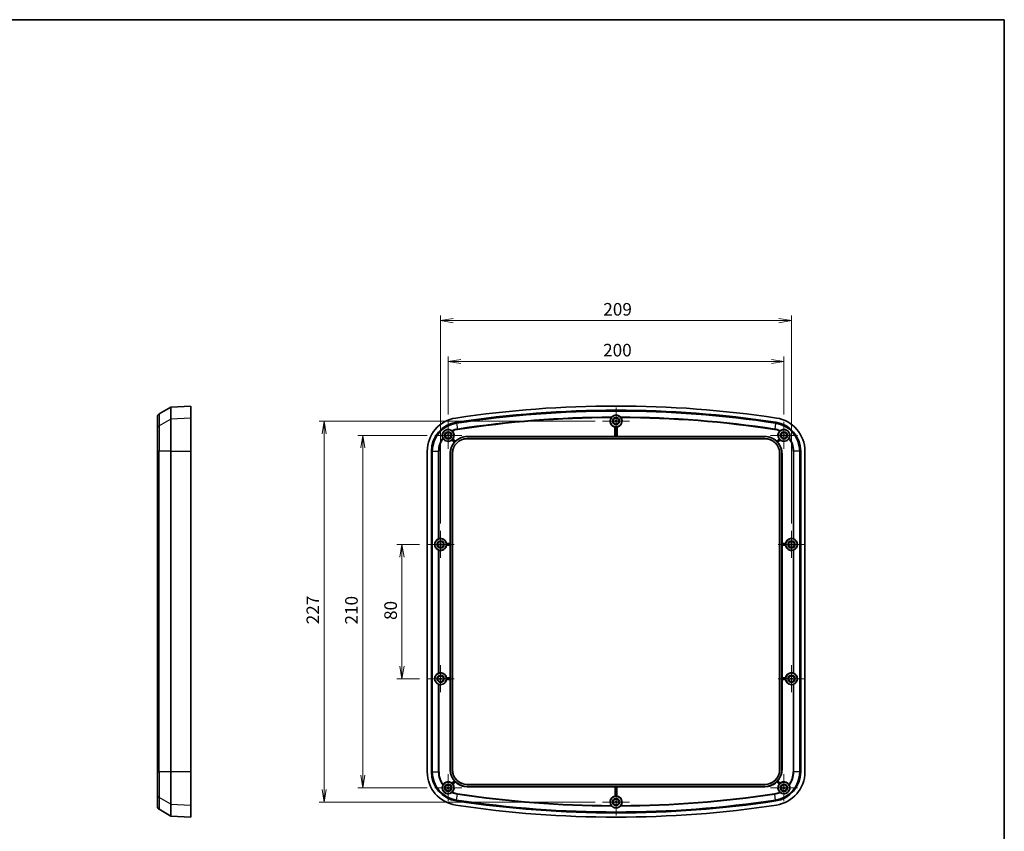
# Model space of a CAD drawing. Units: millimetres. Extents: x 0 to 4940, y 19 to 862.
# Drawn here: x 2757 to 3343, y 378 to 862 of the extents above; entities that cross this region are included whole.
import ezdxf

# ---------------------------------------------------------------- set-up
doc = ezdxf.new("R2010")
doc.units = ezdxf.units.MM
for name, color, linetype, lineweight in [('Border (ISO)', 7, 'Continuous', 35), ('Center Mark (ISO)', 131, 'Continuous', 18), ('Dimension (ISO)', 7, 'Continuous', 18), ('Dimension (ISO) @ 1', 7, 'Continuous', 18), ('Visible (ISO)', 7, 'Continuous', 35), ('Visible Narrow (ISO)', 7, 'Continuous', 25)]:
    doc.layers.add(name, color=color, linetype=linetype, lineweight=lineweight)
doc.styles.add('Note Text (TK)', font='MS PGothic.ttf')
doc.dimstyles.new('Default - Method 1b (TK)', dxfattribs={"dimscale": 2.5, "dimtxt": 2.5, "dimasz": 2.5, "dimexe": 1, "dimexo": 1.5, "dimgap": 1, "dimtad": 1, "dimdsep": 46, "dimtxsty": 'Note Text (TK)', "dimblk": 'OPEN', "dimcen": 0.09, "dimdle": 5, "dimclrd": 100, "dimclre": 100, "dimclrt": 7, "dimadec": 1, "dimazin": 1, "dimtfac": 1, "dimtmove": 0, "dimatfit": 3, "dimldrblk": 'OPEN', "dimfxl": 1, "dimtolj": 1, "dimlwd": -1, "dimlwe": -1, "dimarcsym": 0})

# ---------------------------------------------------------------- blocks, each defined once
blk = doc.blocks.new('図面枠 tk図枠')
at = {"layer": 'Border (ISO)'}
for p, q in [((14.5, 289), (405.5, 289)), ((405.5, 289), (405.5, 8))]:
    blk.add_line(p, q, dxfattribs=at)
blk = doc.blocks.new('_Open')
at = {"color": 0, "linetype": 'ByBlock', "lineweight": -2}
for p, q in [((-1, 0.167), (0, 0)), ((-1, -0.167), (0, 0)), ((0, 0), (-1, 0))]:
    blk.add_line(p, q, dxfattribs=at)
blk = doc.blocks.new('*D51')
at = {"layer": 'Defpoints', "color": 0}
for p in [(3212.23, 658.09), (3012.23, 622.09), (3212.23, 622.09)]:
    blk.add_point(p, dxfattribs=at)
at = {"layer": 'Dimension (ISO)', "color": 100}
for p, q in [((3012.23, 626.59), (3012.23, 661.09)), ((3019.73, 658.09), (3204.73, 658.09)), ((3212.23, 626.59), (3212.23, 661.09))]:
    blk.add_line(p, q, dxfattribs=at)
at = {"layer": 'Dimension (ISO)', "color": 100, "xscale": 7.5, "yscale": 7.5, "zscale": 7.5, "rotation": 180}
blk.add_blockref('_Open', (3012.23, 658.09), dxfattribs=at)
at = {"layer": 'Dimension (ISO)', "color": 100, "xscale": 7.5, "yscale": 7.5, "zscale": 7.5}
blk.add_blockref('_Open', (3212.23, 658.09), dxfattribs=at)
at = {"layer": 'Dimension (ISO)', "color": 7, "insert": (3104.52, 664.84), "char_height": 7.5, "attachment_point": 4, "style": 'Note Text (TK)'}
blk.add_mtext('\\A1;200', dxfattribs=at)
blk = doc.blocks.new('*D52')
at = {"layer": 'Defpoints', "color": 0}
for p in [(3216.73, 682.42), (3007.73, 557.09), (3216.73, 557.09)]:
    blk.add_point(p, dxfattribs=at)
at = {"layer": 'Dimension (ISO)', "color": 100}
for p, q in [((3007.73, 561.59), (3007.73, 685.42)), ((3015.23, 682.42), (3209.23, 682.42)), ((3216.73, 561.59), (3216.73, 685.42))]:
    blk.add_line(p, q, dxfattribs=at)
at = {"layer": 'Dimension (ISO)', "color": 100, "xscale": 7.5, "yscale": 7.5, "zscale": 7.5, "rotation": 180}
blk.add_blockref('_Open', (3007.73, 682.42), dxfattribs=at)
at = {"layer": 'Dimension (ISO)', "color": 100, "xscale": 7.5, "yscale": 7.5, "zscale": 7.5}
blk.add_blockref('_Open', (3216.73, 682.42), dxfattribs=at)
at = {"layer": 'Dimension (ISO)', "color": 7, "insert": (3104.63, 689.17), "char_height": 7.5, "attachment_point": 4, "style": 'Note Text (TK)'}
blk.add_mtext('\\A1;209', dxfattribs=at)
blk = doc.blocks.new('*D53')
at = {"layer": 'Defpoints', "color": 0}
for p in [(2999.7, 549.06), (2984.7, 469.06), (2999.7, 469.06)]:
    blk.add_point(p, dxfattribs=at)
at = {"layer": 'Dimension (ISO)', "color": 100}
for p, q in [((2995.2, 549.06), (2981.7, 549.06)), ((2984.7, 541.56), (2984.7, 476.56)), ((2995.2, 469.06), (2981.7, 469.06))]:
    blk.add_line(p, q, dxfattribs=at)
at = {"layer": 'Dimension (ISO)', "color": 100, "xscale": 7.5, "yscale": 7.5, "zscale": 7.5}
for p, rotation in [((2984.7, 549.06), 90), ((2984.7, 469.06), 270)]:
    blk.add_blockref('_Open', p, dxfattribs=dict(at, rotation=rotation))
at = {"layer": 'Dimension (ISO)', "color": 7, "insert": (2977.95, 504.05), "char_height": 7.5, "attachment_point": 4, "rotation": 90, "style": 'Note Text (TK)'}
blk.add_mtext('\\A1;80', dxfattribs=at)
blk = doc.blocks.new('*D54')
at = {"layer": 'Defpoints', "color": 0}
for p in [(3004.2, 614.06), (2961.36, 404.06), (3004.2, 404.06)]:
    blk.add_point(p, dxfattribs=at)
at = {"layer": 'Dimension (ISO)', "color": 100}
for p, q in [((2999.7, 614.06), (2958.36, 614.06)), ((2961.36, 606.56), (2961.36, 411.56)), ((2999.7, 404.06), (2958.36, 404.06))]:
    blk.add_line(p, q, dxfattribs=at)
at = {"layer": 'Dimension (ISO)', "color": 100, "xscale": 7.5, "yscale": 7.5, "zscale": 7.5}
for p, rotation in [((2961.36, 614.06), 90), ((2961.36, 404.06), 270)]:
    blk.add_blockref('_Open', p, dxfattribs=dict(at, rotation=rotation))
at = {"layer": 'Dimension (ISO)', "color": 7, "insert": (2954.61, 501.34), "char_height": 7.5, "attachment_point": 4, "rotation": 90, "style": 'Note Text (TK)'}
blk.add_mtext('\\A1;210', dxfattribs=at)
blk = doc.blocks.new('*D55')
at = {"layer": 'Defpoints', "color": 0}
for p in [(2938.36, 622.56), (3104.2, 622.56), (3104.2, 395.56)]:
    blk.add_point(p, dxfattribs=at)
at = {"layer": 'Dimension (ISO)', "color": 100}
for p, q in [((3099.7, 622.56), (2935.36, 622.56)), ((2938.36, 403.06), (2938.36, 615.06)), ((3099.7, 395.56), (2935.36, 395.56))]:
    blk.add_line(p, q, dxfattribs=at)
at = {"layer": 'Dimension (ISO)', "color": 100, "xscale": 7.5, "yscale": 7.5, "zscale": 7.5}
for p, rotation in [((2938.36, 622.56), 90), ((2938.36, 395.56), 270)]:
    blk.add_blockref('_Open', p, dxfattribs=dict(at, rotation=rotation))
at = {"layer": 'Dimension (ISO)', "color": 7, "insert": (2931.61, 501.49), "char_height": 7.5, "attachment_point": 4, "rotation": 90, "style": 'Note Text (TK)'}
blk.add_mtext('\\A1;227', dxfattribs=at)

msp = doc.modelspace()

# ---------------------------------------------------------------- linework, layer by layer
at = {"layer": 'Center Mark (ISO)', "linetype": 'Continuous'}
for p, q in [((3112.234, 630.591), (3112.234, 614.521)), ((3012.234, 622.091), (3012.234, 606.021)), ((3120.269, 622.556), (3104.199, 622.556)), ((3212.234, 622.091), (3212.234, 606.021)), ((3020.269, 614.056), (3004.199, 614.056)), ((3220.269, 614.056), (3204.199, 614.056)), ((3007.734, 557.091), (3007.734, 541.021)), ((3216.734, 557.091), (3216.734, 541.021)), ((3015.769, 549.056), (2999.699, 549.056)), ((3224.769, 549.056), (3208.699, 549.056)), ((3007.734, 477.091), (3007.734, 461.021)), ((3216.734, 477.091), (3216.734, 461.021)), ((3015.769, 469.056), (2999.699, 469.056)), ((3224.769, 469.056), (3208.699, 469.056)), ((3012.234, 412.091), (3012.234, 396.021)), ((3212.234, 412.091), (3212.234, 396.021)), ((3020.269, 404.056), (3004.199, 404.056)), ((3112.234, 403.591), (3112.234, 387.521)), ((3220.269, 404.056), (3204.199, 404.056)), ((3120.269, 395.556), (3104.199, 395.556))]:
    msp.add_line(p, q, dxfattribs=at)
at = {"layer": 'Visible (ISO)'}
for p, q in [((2840.029, 626.885), (2847.029, 630.927)), ((2847.029, 630.927), (2859.029, 631.556)), ((2847.029, 630.927), (2847.029, 623.744)), ((2859.029, 624.366), (2859.029, 631.556)), ((2839.029, 618.036), (2839.029, 625.153)), ((2847.029, 604.592), (2847.029, 623.744)), ((2859.029, 624.366), (2859.029, 604.592)), ((2839.029, 604.592), (2839.029, 618.036)), ((3111.589, 613.406), (3111.589, 619.042)), ((3112.879, 619.042), (3112.879, 613.406)), ((3015.883, 609.894), (3014.455, 611.258)), ((3015.129, 611.962), (3016.556, 610.598)), ((3023.584, 613.406), (3111.589, 613.406)), ((3023.584, 613.315), (3200.884, 613.315)), ((3200.884, 612.096), (3023.584, 612.096)), ((3200.884, 612.006), (3023.584, 612.006)), ((3111.674, 613.343), (3111.589, 613.406)), ((3112.644, 613.341), (3111.824, 613.341)), ((3112.879, 613.406), (3112.794, 613.343)), ((3112.879, 613.406), (3200.884, 613.406)), ((3207.912, 610.598), (3209.339, 611.962)), ((3210.013, 611.258), (3208.585, 609.894)), ((2839.029, 604.592), (2839.029, 413.519)), ((2847.029, 413.519), (2847.029, 604.592)), ((2859.029, 413.519), (2859.029, 604.592)), ((2999.734, 413.519), (2999.734, 604.592)), ((3002.238, 413.519), (3002.238, 604.592)), ((3002.794, 413.519), (3002.794, 604.592)), ((3221.675, 604.592), (3221.675, 413.519)), ((3222.231, 604.592), (3222.231, 413.519)), ((3224.734, 604.592), (3224.734, 413.519)), ((3013.384, 549.543), (3013.384, 603.206)), ((3013.475, 414.906), (3013.475, 603.206)), ((3014.693, 603.206), (3014.693, 414.906)), ((3014.784, 603.206), (3014.784, 414.906)), ((3209.684, 414.906), (3209.684, 603.206)), ((3209.775, 414.906), (3209.775, 603.206)), ((3210.993, 603.206), (3210.993, 414.906)), ((3211.084, 603.206), (3211.084, 549.543)), ((3011.273, 549.543), (3013.384, 549.543)), ((3013.384, 548.568), (3011.273, 548.568)), ((3013.384, 549.543), (3013.447, 549.458)), ((3013.447, 548.653), (3013.384, 548.568)), ((3013.384, 469.543), (3013.384, 548.568)), ((3013.449, 549.308), (3013.449, 548.803)), ((3211.019, 548.803), (3211.019, 549.308)), ((3211.021, 549.458), (3211.084, 549.543)), ((3211.084, 548.568), (3211.021, 548.653)), ((3211.084, 549.543), (3213.195, 549.543)), ((3211.084, 548.568), (3211.084, 469.543)), ((3213.195, 548.568), (3211.084, 548.568)), ((3011.273, 469.543), (3013.384, 469.543)), ((3013.384, 469.543), (3013.447, 469.458)), ((3013.449, 469.308), (3013.449, 468.803)), ((3211.019, 468.803), (3211.019, 469.308)), ((3211.021, 469.458), (3211.084, 469.543)), ((3211.084, 469.543), (3213.195, 469.543)), ((3013.384, 468.568), (3011.273, 468.568)), ((3013.447, 468.653), (3013.384, 468.568)), ((3013.384, 414.906), (3013.384, 468.568)), ((3211.084, 468.568), (3211.021, 468.653)), ((3211.084, 468.568), (3211.084, 414.906)), ((3213.195, 468.568), (3211.084, 468.568)), ((2839.029, 400.075), (2839.029, 413.519)), ((2847.029, 394.367), (2847.029, 413.519)), ((2859.029, 413.519), (2859.029, 393.745)), ((3014.455, 406.853), (3015.883, 408.218)), ((3016.556, 407.513), (3015.129, 406.149)), ((3023.584, 406.106), (3200.884, 406.106)), ((3023.584, 406.015), (3200.884, 406.015)), ((3200.884, 404.796), (3023.584, 404.796)), ((3111.747, 404.706), (3023.584, 404.706)), ((3111.747, 404.706), (3111.832, 404.769)), ((3111.747, 399.094), (3111.747, 404.706)), ((3111.981, 404.77), (3112.487, 404.77)), ((3112.637, 404.769), (3112.721, 404.706)), ((3200.884, 404.706), (3112.721, 404.706)), ((3112.721, 404.706), (3112.721, 399.094)), ((3209.339, 406.149), (3207.912, 407.513)), ((3208.585, 408.218), (3210.013, 406.853)), ((2839.029, 392.958), (2839.029, 400.075)), ((2847.029, 394.367), (2847.029, 387.184)), ((2859.029, 386.556), (2859.029, 393.745)), ((2840.029, 391.226), (2847.029, 387.184)), ((2847.029, 387.184), (2859.029, 386.556))]:
    msp.add_line(p, q, dxfattribs=at)
for centre, radius in [((3112.234, 622.556), 3.45), ((3112.234, 622.556), 2.15), ((3112.234, 622.556), 1.735), ((3012.234, 614.056), 3.45), ((3012.234, 614.056), 2.15), ((3212.234, 614.056), 3.45), ((3212.234, 614.056), 2.15), ((3012.234, 614.056), 1.735), ((3212.234, 614.056), 1.735), ((3007.734, 549.056), 3.45), ((3216.734, 549.056), 3.45), ((3007.734, 549.056), 2.15), ((3007.734, 549.056), 1.735), ((3216.734, 549.056), 2.15), ((3216.734, 549.056), 1.735), ((3007.734, 469.056), 3.45), ((3007.734, 469.056), 2.15), ((3007.734, 469.056), 1.735), ((3216.734, 469.056), 3.45), ((3216.734, 469.056), 2.15), ((3216.734, 469.056), 1.735), ((3012.234, 404.056), 3.45), ((3012.234, 404.056), 2.15), ((3012.234, 404.056), 1.735), ((3212.234, 404.056), 3.45), ((3212.234, 404.056), 2.15), ((3212.234, 404.056), 1.735), ((3112.234, 395.556), 3.45), ((3112.234, 395.556), 2.15), ((3112.234, 395.556), 1.735)]:
    msp.add_circle(centre, radius, dxfattribs=at)
for centre, radius, start, end in [((3112.234, -6.257), 637.812, 81.389195, 98.610805), ((3112.234, -6.257), 635.309, 81.389195, 98.610805), ((3112.234, -6.257), 634.753, 81.389195, 98.610805), ((2841.029, 625.153), 2, 120, 180), ((3019.734, 604.592), 20, 98.610805, 180), ((3019.734, 604.592), 17.497, 98.610805, 180), ((3112.234, 622.556), 3.572, 146.810786, 259.599057), ((3112.234, 622.556), 3.572, 280.400943, 33.189214), ((3204.734, 604.592), 17.497, 0, 81.389195), ((3204.734, 604.592), 20, 0, 81.389195), ((3019.734, 604.592), 16.941, 98.610805, 180), ((3012.234, 614.056), 3.572, 324.130283, 44.685959), ((3112.234, 622.556), 3.485, 263.23976, 276.76024), ((3204.734, 604.592), 16.941, 0, 81.389195), ((3212.234, 614.056), 3.572, 135.314041, 215.869717), ((3012.234, 614.056), 3.572, 212.106754, 308.450171), ((3023.584, 603.206), 10.109, 90, 180), ((3012.234, 614.056), 3.485, 312.133634, 320.446821), ((3023.584, 603.206), 8.891, 90, 180), ((3023.584, 603.206), 8.8, 90, 180), ((3023.584, 603.206), 10.135, 134.862101, 137.718353), ((3023.584, 603.206), 10.2, 90, 133.552046), ((3200.884, 603.206), 10.2, 46.447954, 90), ((3200.884, 603.206), 10.109, 0, 90), ((3200.884, 603.206), 8.891, 0, 90), ((3200.884, 603.206), 8.8, 0, 90), ((3200.884, 603.206), 10.135, 42.281647, 45.137899), ((3212.234, 614.056), 3.485, 219.553179, 227.866366), ((3212.234, 614.056), 3.572, 231.549829, 327.893246), ((3023.584, 603.206), 10.2, 139.028409, 180), ((3200.884, 603.206), 10.2, 0, 40.971591), ((3007.734, 549.056), 3.572, 7.840056, 105.63143), ((3216.734, 549.056), 3.572, 74.36857, 172.159944), ((3007.734, 549.056), 3.572, 254.36857, 352.159944), ((3007.734, 549.056), 3.485, 355.843407, 4.156593), ((3216.734, 549.056), 3.572, 187.840056, 285.63143), ((3216.734, 549.056), 3.485, 175.843407, 184.156593), ((3007.734, 469.056), 3.572, 7.840056, 105.63143), ((3007.734, 469.056), 3.485, 355.843407, 4.156593), ((3216.734, 469.056), 3.572, 74.36857, 172.159944), ((3216.734, 469.056), 3.485, 175.843407, 184.156593), ((3007.734, 469.056), 3.572, 254.36857, 352.159944), ((3216.734, 469.056), 3.572, 187.840056, 285.63143), ((3019.734, 413.519), 20, 180, 261.389195), ((3019.734, 413.519), 17.497, 180, 261.389195), ((3019.734, 413.519), 16.941, 180, 261.389195), ((3023.584, 414.906), 10.2, 180, 220.971591), ((3023.584, 414.906), 10.109, 180, 270), ((3023.584, 414.906), 8.891, 180, 270), ((3023.584, 414.906), 8.8, 180, 270), ((3200.884, 414.906), 10.109, 270, 0), ((3200.884, 414.906), 8.891, 270, 0), ((3200.884, 414.906), 8.8, 270, 0), ((3204.734, 413.519), 16.941, 278.610805, 0), ((3204.734, 413.519), 17.497, 278.610805, 0), ((3204.734, 413.519), 20, 278.610805, 0), ((3200.884, 414.906), 10.2, 319.028409, 0), ((3012.234, 404.056), 3.572, 51.549829, 147.893246), ((3012.234, 404.056), 3.485, 39.553179, 47.866366), ((3012.234, 404.056), 3.572, 315.314041, 35.869717), ((3023.584, 414.906), 10.135, 222.281647, 225.137899), ((3023.584, 414.906), 10.2, 226.447954, 270), ((3200.884, 414.906), 10.2, 270, 313.552046), ((3200.884, 414.906), 10.135, 314.862101, 317.718353), ((3212.234, 404.056), 3.572, 144.130283, 224.685959), ((3212.234, 404.056), 3.485, 132.133634, 140.446821), ((3212.234, 404.056), 3.572, 32.106754, 128.450171), ((3112.234, 395.556), 3.572, 97.840056, 213.189214), ((3112.234, 395.556), 3.485, 85.843407, 94.156593), ((3112.234, 395.556), 3.572, 326.810786, 82.159944), ((2841.029, 392.958), 2, 180, 240), ((3112.234, 1024.368), 637.813, 261.389195, 278.610805), ((3112.234, 1024.368), 635.309, 261.389195, 278.610805), ((3112.234, 1024.368), 634.753, 261.389195, 278.610805)]:
    msp.add_arc(centre, radius, start, end, dxfattribs=at)
for centre, major_axis, ratio, start_param, end_param in [((3034.913, 615.057), (15.227, 15.929), 0.6681512, 2.3773589, 2.3829299), ((3111.824, 613.343), (-0.15, 0), 0.012987, 0.0174533, 1.5707963), ((3112.644, 613.343), (-0.15, 0), 0.012987, 1.5707963, 3.1241394), ((3189.555, 615.057), (-15.227, 15.929), 0.6681512, 3.9002554, 3.9058264), ((3012.255, 591.354), (-15.227, -15.929), 0.6681512, 3.9002554, 3.9058264), ((3212.213, 591.354), (15.227, -15.929), 0.6681512, 2.3773589, 2.3829299), ((3007.843, 549.056), (-3.613, 0), 0.9995429, 5.1419284, 7.4244422), ((3216.625, 549.056), (3.613, 0), 0.9995429, 5.1419284, 7.4244422), ((3013.447, 549.308), (0, -0.15), 0.012987, 1.5707963, 3.1241394), ((3013.447, 548.803), (0, -0.15), 0.012987, 0.0174533, 1.5707963), ((3211.021, 549.308), (0, 0.15), 0.012987, 0.0174533, 1.5707963), ((3211.021, 548.803), (0, 0.15), 0.012987, 1.5707963, 3.1241394), ((3007.843, 469.056), (-3.613, 0), 0.9995429, 5.1419284, 7.4244422), ((3013.447, 469.308), (0, -0.15), 0.012987, 1.5707963, 3.1241394), ((3211.021, 469.308), (0, 0.15), 0.012987, 0.0174533, 1.5707963), ((3216.625, 469.056), (-3.613, 0), 0.9995429, 2.0003358, 4.2828495), ((3013.447, 468.803), (0, -0.15), 0.012987, 0.0174533, 1.5707963), ((3211.021, 468.803), (0, 0.15), 0.012987, 1.5707963, 3.1241394), ((3012.255, 426.757), (-15.227, 15.929), 0.6681512, 2.3773589, 2.3829299), ((3034.913, 403.054), (15.227, -15.929), 0.6681512, 3.9002554, 3.9058264), ((3111.981, 404.769), (0.15, 0), 0.012987, 1.5707963, 3.1241394), ((3112.487, 404.769), (0.15, 0), 0.012987, 0.0174533, 1.5707963), ((3189.555, 403.054), (-15.227, -15.929), 0.6681512, 2.3773589, 2.3829299), ((3212.213, 426.757), (15.227, 15.929), 0.6681512, 3.9002554, 3.9058264)]:
    msp.add_ellipse(centre, major_axis=major_axis, ratio=ratio, start_param=start_param, end_param=end_param, dxfattribs=at)
for points, knots in [([(3109.245, 624.511), (3109.27, 624.55), (3109.296, 624.588), (3109.375, 624.699), (3109.43, 624.768), (3109.518, 624.873), (3109.555, 624.914), (3109.585, 624.946)], [-0.062208457, -0.062208457, -0.062208457, -0.062208457, -0.048349164, -0.048349164, -0.021083019, -0.021083019, 0, 0, 0, 0]), ([(3109.585, 624.946), (3109.612, 624.974), (3109.64, 625.003), (3109.975, 625.336), (3110.444, 625.672), (3111.168, 625.934), (3111.37, 625.992), (3111.797, 626.069), (3112.023, 626.089), (3112.445, 626.089), (3112.671, 626.069), (3113.098, 625.992), (3113.3, 625.934), (3114.024, 625.672), (3114.493, 625.336), (3114.828, 625.003), (3114.856, 624.974), (3114.883, 624.946)], [1.16483962, 1.16483962, 1.16483962, 1.16483962, 1.18365197, 1.18365197, 1.38814354, 1.38814354, 1.45149313, 1.45149313, 1.51484272, 1.51484272, 1.57819231, 1.57819231, 1.6415419, 1.6415419, 1.84603347, 1.84603347, 1.86484582, 1.86484582, 1.86484582, 1.86484582]), ([(3114.883, 624.946), (3114.902, 624.926), (3114.923, 624.903), (3114.969, 624.85), (3114.994, 624.821), (3115.073, 624.724), (3115.13, 624.649), (3115.197, 624.551), (3115.21, 624.531), (3115.224, 624.511)], [-0.120237384, -0.120237384, -0.120237384, -0.120237384, -0.107168836, -0.107168836, -0.0935194, -0.0935194, -0.065175304, -0.065175304, -0.057939814, -0.057939814, -0.057939814, -0.057939814]), ([(3008.984, 612.584), (3008.82, 612.973), (3008.717, 613.407), (3008.694, 614.123), (3008.712, 614.414), (3008.839, 615.024), (3008.949, 615.343), (3009.206, 615.838), (3009.341, 616.051), (3009.669, 616.454), (3009.862, 616.644), (3010.256, 616.956), (3010.485, 617.101), (3010.952, 617.328), (3011.19, 617.411), (3011.731, 617.548), (3012.066, 617.582), (3012.69, 617.566), (3012.978, 617.518), (3013.669, 617.332), (3014.068, 617.132), (3014.409, 616.883)], [0.3797296, 0.3797296, 0.3797296, 0.3797296, 0.592454, 0.592454, 0.7082644, 0.7082644, 0.8240747, 0.8240747, 0.8995875, 0.8995875, 0.9751003, 0.9751003, 1.0506131, 1.0506131, 1.1261259, 1.1261259, 1.2419363, 1.2419363, 1.3577466, 1.3577466, 1.570471, 1.570471, 1.570471, 1.570471]), ([(3014.409, 616.883), (3014.43, 616.869), (3014.454, 616.85), (3014.508, 616.808), (3014.538, 616.783), (3014.621, 616.713), (3014.676, 616.663), (3014.745, 616.596), (3014.76, 616.582), (3014.774, 616.568)], [-0.111052536, -0.111052536, -0.111052536, -0.111052536, -0.097429969, -0.097429969, -0.083511898, -0.083511898, -0.060688828, -0.060688828, -0.054582694, -0.054582694, -0.054582694, -0.054582694]), ([(3111.674, 619.113), (3111.674, 619.114), (3111.678, 619.113), (3111.693, 619.112), (3111.705, 619.11), (3111.731, 619.107), (3111.748, 619.104), (3111.785, 619.1), (3111.805, 619.097), (3111.824, 619.095)], [0.045619567, 0.045619567, 0.045619567, 0.045619567, 0.051043591, 0.051043591, 0.056686831, 0.056686831, 0.0623845, 0.0623845, 0.068051168, 0.068051168, 0.068051168, 0.068051168]), ([(3112.644, 619.095), (3112.663, 619.097), (3112.683, 619.1), (3112.72, 619.104), (3112.737, 619.107), (3112.764, 619.11), (3112.775, 619.112), (3112.79, 619.113), (3112.794, 619.114), (3112.794, 619.113)], [0.022689691, 0.022689691, 0.022689691, 0.022689691, 0.028356358, 0.028356358, 0.034054028, 0.034054028, 0.039697268, 0.039697268, 0.045121292, 0.045121292, 0.045121292, 0.045121292]), ([(3209.694, 616.568), (3209.727, 616.601), (3209.761, 616.633), (3209.848, 616.714), (3209.901, 616.759), (3209.991, 616.833), (3210.029, 616.862), (3210.059, 616.883)], [-0.056508021, -0.056508021, -0.056508021, -0.056508021, -0.042520688, -0.042520688, -0.019998108, -0.019998108, 0, 0, 0, 0]), ([(3210.059, 616.883), (3210.4, 617.132), (3210.799, 617.332), (3211.491, 617.518), (3211.779, 617.566), (3212.402, 617.582), (3212.737, 617.548), (3213.278, 617.411), (3213.516, 617.328), (3213.983, 617.101), (3214.212, 616.956), (3214.606, 616.644), (3214.8, 616.454), (3215.127, 616.051), (3215.262, 615.838), (3215.519, 615.343), (3215.629, 615.024), (3215.756, 614.414), (3215.774, 614.123), (3215.751, 613.407), (3215.648, 612.973), (3215.484, 612.584)], [0.3797296, 0.3797296, 0.3797296, 0.3797296, 0.592454, 0.592454, 0.7082644, 0.7082644, 0.8240747, 0.8240747, 0.8995875, 0.8995875, 0.9751003, 0.9751003, 1.0506131, 1.0506131, 1.1261259, 1.1261259, 1.2419363, 1.2419363, 1.3577466, 1.3577466, 1.570471, 1.570471, 1.570471, 1.570471]), ([(3009.208, 612.157), (3009.183, 612.196), (3009.16, 612.236), (3009.101, 612.34), (3009.069, 612.401), (3009.018, 612.506), (3008.998, 612.55), (3008.984, 612.584)], [-0.056508021, -0.056508021, -0.056508021, -0.056508021, -0.042520688, -0.042520688, -0.019998108, -0.019998108, 0, 0, 0, 0]), ([(3014.46, 611.371), (3014.46, 611.371), (3014.463, 611.374), (3014.474, 611.384), (3014.483, 611.392), (3014.503, 611.409), (3014.515, 611.421), (3014.543, 611.445), (3014.558, 611.459), (3014.572, 611.471)], [0.045532404, 0.045532404, 0.045532404, 0.045532404, 0.050946742, 0.050946742, 0.056592069, 0.056592069, 0.062260594, 0.062260594, 0.06791011, 0.06791011, 0.06791011, 0.06791011]), ([(3014.921, 611.836), (3014.933, 611.851), (3014.946, 611.866), (3014.969, 611.895), (3014.98, 611.908), (3014.996, 611.929), (3015.004, 611.938), (3015.013, 611.95), (3015.016, 611.953), (3015.016, 611.953)], [0.022632958, 0.022632958, 0.022632958, 0.022632958, 0.028282474, 0.028282474, 0.033950999, 0.033950999, 0.039596326, 0.039596326, 0.045010664, 0.045010664, 0.045010664, 0.045010664]), ([(3016.086, 610.024), (3016.073, 610.01), (3016.06, 609.995), (3016.035, 609.968), (3016.023, 609.956), (3016.005, 609.936), (3015.998, 609.927), (3015.987, 609.916), (3015.985, 609.914), (3015.984, 609.914)], [0.0226074, 0.0226074, 0.0226074, 0.0226074, 0.028254269, 0.028254269, 0.033905994, 0.033905994, 0.039555196, 0.039555196, 0.04495106, 0.04495106, 0.04495106, 0.04495106]), ([(3016.541, 610.496), (3016.54, 610.495), (3016.538, 610.493), (3016.528, 610.482), (3016.519, 610.474), (3016.501, 610.455), (3016.489, 610.443), (3016.462, 610.417), (3016.448, 610.403), (3016.435, 610.389)], [0.045473021, 0.045473021, 0.045473021, 0.045473021, 0.050868885, 0.050868885, 0.056518087, 0.056518087, 0.062169811, 0.062169811, 0.06781668, 0.06781668, 0.06781668, 0.06781668]), ([(3208.033, 610.389), (3208.02, 610.403), (3208.006, 610.417), (3207.98, 610.443), (3207.968, 610.455), (3207.949, 610.474), (3207.941, 610.482), (3207.93, 610.493), (3207.928, 610.495), (3207.928, 610.496)], [0.0226074, 0.0226074, 0.0226074, 0.0226074, 0.028254269, 0.028254269, 0.033905994, 0.033905994, 0.039555196, 0.039555196, 0.04495106, 0.04495106, 0.04495106, 0.04495106]), ([(3208.484, 609.914), (3208.484, 609.914), (3208.481, 609.916), (3208.471, 609.927), (3208.463, 609.936), (3208.445, 609.956), (3208.434, 609.968), (3208.409, 609.995), (3208.395, 610.01), (3208.382, 610.024)], [0.045473021, 0.045473021, 0.045473021, 0.045473021, 0.050868885, 0.050868885, 0.056518087, 0.056518087, 0.062169811, 0.062169811, 0.06781668, 0.06781668, 0.06781668, 0.06781668]), ([(3209.452, 611.953), (3209.452, 611.953), (3209.455, 611.95), (3209.464, 611.938), (3209.472, 611.929), (3209.488, 611.908), (3209.499, 611.895), (3209.522, 611.866), (3209.535, 611.851), (3209.547, 611.836)], [0.045532404, 0.045532404, 0.045532404, 0.045532404, 0.050946742, 0.050946742, 0.056592069, 0.056592069, 0.062260594, 0.062260594, 0.06791011, 0.06791011, 0.06791011, 0.06791011]), ([(3209.896, 611.471), (3209.91, 611.459), (3209.925, 611.445), (3209.953, 611.421), (3209.966, 611.409), (3209.986, 611.392), (3209.994, 611.384), (3210.005, 611.374), (3210.008, 611.371), (3210.008, 611.371)], [0.022632958, 0.022632958, 0.022632958, 0.022632958, 0.028282474, 0.028282474, 0.033950999, 0.033950999, 0.039596326, 0.039596326, 0.045010664, 0.045010664, 0.045010664, 0.045010664]), ([(3215.484, 612.584), (3215.474, 612.561), (3215.462, 612.533), (3215.433, 612.47), (3215.416, 612.436), (3215.367, 612.339), (3215.331, 612.274), (3215.281, 612.192), (3215.271, 612.174), (3215.26, 612.157)], [-0.111052536, -0.111052536, -0.111052536, -0.111052536, -0.097429969, -0.097429969, -0.083511898, -0.083511898, -0.060688828, -0.060688828, -0.054582694, -0.054582694, -0.054582694, -0.054582694]), ([(3006.339, 552.339), (3006.36, 552.349), (3006.387, 552.361), (3006.46, 552.391), (3006.516, 552.413), (3006.639, 552.456), (3006.706, 552.477), (3006.77, 552.495), (3006.771, 552.495), (3006.772, 552.496)], [0.0256909, 0.0256909, 0.0256909, 0.0256909, 0.03848869, 0.03848869, 0.058211442, 0.058211442, 0.077934193, 0.077934193, 0.078178794, 0.078178794, 0.078178794, 0.078178794]), ([(3217.697, 552.496), (3217.697, 552.495), (3217.698, 552.495), (3217.762, 552.477), (3217.829, 552.456), (3217.952, 552.413), (3218.008, 552.391), (3218.081, 552.361), (3218.108, 552.349), (3218.13, 552.339)], [0.229657256, 0.229657256, 0.229657256, 0.229657256, 0.229901857, 0.229901857, 0.249624609, 0.249624609, 0.269347361, 0.269347361, 0.28214515, 0.28214515, 0.28214515, 0.28214515]), ([(3006.772, 545.615), (3006.771, 545.616), (3006.77, 545.616), (3006.706, 545.634), (3006.639, 545.655), (3006.516, 545.698), (3006.46, 545.72), (3006.387, 545.75), (3006.36, 545.762), (3006.339, 545.772)], [0.229657256, 0.229657256, 0.229657256, 0.229657256, 0.229901857, 0.229901857, 0.249624609, 0.249624609, 0.269347361, 0.269347361, 0.28214515, 0.28214515, 0.28214515, 0.28214515]), ([(3011.21, 549.308), (3011.208, 549.327), (3011.207, 549.347), (3011.204, 549.384), (3011.202, 549.401), (3011.2, 549.427), (3011.199, 549.439), (3011.198, 549.454), (3011.198, 549.458), (3011.198, 549.458)], [0.022632958, 0.022632958, 0.022632958, 0.022632958, 0.028282474, 0.028282474, 0.033950999, 0.033950999, 0.039596326, 0.039596326, 0.045010664, 0.045010664, 0.045010664, 0.045010664]), ([(3011.198, 548.653), (3011.198, 548.653), (3011.198, 548.657), (3011.199, 548.672), (3011.2, 548.684), (3011.202, 548.71), (3011.204, 548.727), (3011.207, 548.764), (3011.208, 548.784), (3011.21, 548.803)], [0.045532404, 0.045532404, 0.045532404, 0.045532404, 0.050946742, 0.050946742, 0.056592069, 0.056592069, 0.062260594, 0.062260594, 0.06791011, 0.06791011, 0.06791011, 0.06791011]), ([(3213.27, 549.458), (3213.27, 549.458), (3213.27, 549.454), (3213.269, 549.439), (3213.268, 549.427), (3213.266, 549.401), (3213.264, 549.384), (3213.261, 549.347), (3213.26, 549.327), (3213.258, 549.308)], [0.045532404, 0.045532404, 0.045532404, 0.045532404, 0.050946742, 0.050946742, 0.056592069, 0.056592069, 0.062260594, 0.062260594, 0.06791011, 0.06791011, 0.06791011, 0.06791011]), ([(3213.258, 548.803), (3213.26, 548.784), (3213.261, 548.764), (3213.264, 548.727), (3213.266, 548.71), (3213.268, 548.684), (3213.269, 548.672), (3213.27, 548.657), (3213.27, 548.653), (3213.27, 548.653)], [0.022632958, 0.022632958, 0.022632958, 0.022632958, 0.028282474, 0.028282474, 0.033950999, 0.033950999, 0.039596326, 0.039596326, 0.045010664, 0.045010664, 0.045010664, 0.045010664]), ([(3218.13, 545.772), (3218.108, 545.762), (3218.081, 545.75), (3218.008, 545.72), (3217.952, 545.698), (3217.829, 545.655), (3217.762, 545.634), (3217.698, 545.616), (3217.697, 545.616), (3217.697, 545.615)], [0.0256909, 0.0256909, 0.0256909, 0.0256909, 0.03848869, 0.03848869, 0.058211442, 0.058211442, 0.077934193, 0.077934193, 0.078178794, 0.078178794, 0.078178794, 0.078178794]), ([(3006.339, 472.339), (3006.36, 472.349), (3006.387, 472.361), (3006.46, 472.391), (3006.516, 472.413), (3006.639, 472.456), (3006.706, 472.477), (3006.77, 472.495), (3006.771, 472.495), (3006.772, 472.496)], [0.0256909, 0.0256909, 0.0256909, 0.0256909, 0.03848869, 0.03848869, 0.058211442, 0.058211442, 0.077934193, 0.077934193, 0.078178794, 0.078178794, 0.078178794, 0.078178794]), ([(3011.21, 469.308), (3011.208, 469.327), (3011.207, 469.347), (3011.204, 469.384), (3011.202, 469.401), (3011.2, 469.427), (3011.199, 469.439), (3011.198, 469.454), (3011.198, 469.458), (3011.198, 469.458)], [0.022632958, 0.022632958, 0.022632958, 0.022632958, 0.028282474, 0.028282474, 0.033950999, 0.033950999, 0.039596326, 0.039596326, 0.045010664, 0.045010664, 0.045010664, 0.045010664]), ([(3213.27, 469.458), (3213.27, 469.458), (3213.27, 469.454), (3213.269, 469.439), (3213.268, 469.427), (3213.266, 469.401), (3213.264, 469.384), (3213.261, 469.347), (3213.26, 469.327), (3213.258, 469.308)], [0.045532404, 0.045532404, 0.045532404, 0.045532404, 0.050946742, 0.050946742, 0.056592069, 0.056592069, 0.062260594, 0.062260594, 0.06791011, 0.06791011, 0.06791011, 0.06791011]), ([(3217.697, 472.496), (3217.697, 472.495), (3217.698, 472.495), (3217.762, 472.477), (3217.829, 472.456), (3217.952, 472.413), (3218.008, 472.391), (3218.081, 472.361), (3218.108, 472.349), (3218.13, 472.339)], [0.229657256, 0.229657256, 0.229657256, 0.229657256, 0.229901857, 0.229901857, 0.249624609, 0.249624609, 0.269347361, 0.269347361, 0.28214515, 0.28214515, 0.28214515, 0.28214515]), ([(3006.772, 465.615), (3006.771, 465.616), (3006.77, 465.616), (3006.706, 465.634), (3006.639, 465.655), (3006.516, 465.698), (3006.46, 465.72), (3006.387, 465.75), (3006.36, 465.762), (3006.339, 465.772)], [0.229657256, 0.229657256, 0.229657256, 0.229657256, 0.229901857, 0.229901857, 0.249624609, 0.249624609, 0.269347361, 0.269347361, 0.28214515, 0.28214515, 0.28214515, 0.28214515]), ([(3011.198, 468.653), (3011.198, 468.653), (3011.198, 468.657), (3011.199, 468.672), (3011.2, 468.684), (3011.202, 468.71), (3011.204, 468.727), (3011.207, 468.764), (3011.208, 468.784), (3011.21, 468.803)], [0.045532404, 0.045532404, 0.045532404, 0.045532404, 0.050946742, 0.050946742, 0.056592069, 0.056592069, 0.062260594, 0.062260594, 0.06791011, 0.06791011, 0.06791011, 0.06791011]), ([(3213.258, 468.803), (3213.26, 468.784), (3213.261, 468.764), (3213.264, 468.727), (3213.266, 468.71), (3213.268, 468.684), (3213.269, 468.672), (3213.27, 468.657), (3213.27, 468.653), (3213.27, 468.653)], [0.022632958, 0.022632958, 0.022632958, 0.022632958, 0.028282474, 0.028282474, 0.033950999, 0.033950999, 0.039596326, 0.039596326, 0.045010664, 0.045010664, 0.045010664, 0.045010664]), ([(3218.13, 465.772), (3218.108, 465.762), (3218.081, 465.75), (3218.008, 465.72), (3217.952, 465.698), (3217.829, 465.655), (3217.762, 465.634), (3217.698, 465.616), (3217.697, 465.616), (3217.697, 465.615)], [0.0256909, 0.0256909, 0.0256909, 0.0256909, 0.03848869, 0.03848869, 0.058211442, 0.058211442, 0.077934193, 0.077934193, 0.078178794, 0.078178794, 0.078178794, 0.078178794]), ([(3014.409, 401.228), (3014.068, 400.979), (3013.669, 400.78), (3012.978, 400.594), (3012.69, 400.545), (3012.066, 400.529), (3011.731, 400.563), (3011.19, 400.7), (3010.952, 400.783), (3010.485, 401.01), (3010.256, 401.155), (3009.862, 401.467), (3009.669, 401.657), (3009.341, 402.06), (3009.206, 402.273), (3008.949, 402.768), (3008.839, 403.087), (3008.712, 403.697), (3008.694, 403.988), (3008.717, 404.704), (3008.82, 405.138), (3008.984, 405.527)], [0.3797296, 0.3797296, 0.3797296, 0.3797296, 0.592454, 0.592454, 0.7082644, 0.7082644, 0.8240747, 0.8240747, 0.8995875, 0.8995875, 0.9751003, 0.9751003, 1.0506131, 1.0506131, 1.1261259, 1.1261259, 1.2419363, 1.2419363, 1.3577466, 1.3577466, 1.570471, 1.570471, 1.570471, 1.570471]), ([(3008.984, 405.527), (3008.994, 405.551), (3009.006, 405.578), (3009.035, 405.641), (3009.052, 405.676), (3009.101, 405.772), (3009.137, 405.837), (3009.187, 405.92), (3009.197, 405.937), (3009.208, 405.954)], [-0.111052536, -0.111052536, -0.111052536, -0.111052536, -0.097429969, -0.097429969, -0.083511898, -0.083511898, -0.060688828, -0.060688828, -0.054582694, -0.054582694, -0.054582694, -0.054582694]), ([(3014.572, 406.64), (3014.558, 406.653), (3014.543, 406.666), (3014.515, 406.691), (3014.503, 406.702), (3014.483, 406.719), (3014.474, 406.727), (3014.463, 406.737), (3014.46, 406.74), (3014.46, 406.74)], [0.022632958, 0.022632958, 0.022632958, 0.022632958, 0.028282474, 0.028282474, 0.033950999, 0.033950999, 0.039596326, 0.039596326, 0.045010664, 0.045010664, 0.045010664, 0.045010664]), ([(3015.016, 406.158), (3015.016, 406.158), (3015.013, 406.161), (3015.004, 406.173), (3014.996, 406.182), (3014.98, 406.203), (3014.969, 406.216), (3014.946, 406.245), (3014.933, 406.26), (3014.921, 406.275)], [0.045532404, 0.045532404, 0.045532404, 0.045532404, 0.050946742, 0.050946742, 0.056592069, 0.056592069, 0.062260594, 0.062260594, 0.06791011, 0.06791011, 0.06791011, 0.06791011]), ([(3015.984, 408.197), (3015.985, 408.197), (3015.987, 408.195), (3015.998, 408.184), (3016.005, 408.175), (3016.023, 408.156), (3016.035, 408.143), (3016.06, 408.116), (3016.073, 408.101), (3016.086, 408.087)], [0.045473021, 0.045473021, 0.045473021, 0.045473021, 0.050868885, 0.050868885, 0.056518087, 0.056518087, 0.062169811, 0.062169811, 0.06781668, 0.06781668, 0.06781668, 0.06781668]), ([(3016.435, 407.722), (3016.448, 407.708), (3016.462, 407.694), (3016.489, 407.668), (3016.501, 407.656), (3016.519, 407.638), (3016.528, 407.629), (3016.538, 407.619), (3016.54, 407.616), (3016.541, 407.615)], [0.0226074, 0.0226074, 0.0226074, 0.0226074, 0.028254269, 0.028254269, 0.033905994, 0.033905994, 0.039555196, 0.039555196, 0.04495106, 0.04495106, 0.04495106, 0.04495106]), ([(3207.928, 407.615), (3207.928, 407.616), (3207.93, 407.619), (3207.941, 407.629), (3207.949, 407.638), (3207.968, 407.656), (3207.98, 407.668), (3208.006, 407.694), (3208.02, 407.708), (3208.033, 407.722)], [0.045473021, 0.045473021, 0.045473021, 0.045473021, 0.050868885, 0.050868885, 0.056518087, 0.056518087, 0.062169811, 0.062169811, 0.06781668, 0.06781668, 0.06781668, 0.06781668]), ([(3208.382, 408.087), (3208.395, 408.101), (3208.409, 408.116), (3208.434, 408.143), (3208.445, 408.156), (3208.463, 408.175), (3208.471, 408.184), (3208.481, 408.195), (3208.484, 408.197), (3208.484, 408.197)], [0.0226074, 0.0226074, 0.0226074, 0.0226074, 0.028254269, 0.028254269, 0.033905994, 0.033905994, 0.039555196, 0.039555196, 0.04495106, 0.04495106, 0.04495106, 0.04495106]), ([(3209.547, 406.275), (3209.535, 406.26), (3209.522, 406.245), (3209.499, 406.216), (3209.488, 406.203), (3209.472, 406.182), (3209.464, 406.173), (3209.455, 406.161), (3209.452, 406.158), (3209.452, 406.158)], [0.022632958, 0.022632958, 0.022632958, 0.022632958, 0.028282474, 0.028282474, 0.033950999, 0.033950999, 0.039596326, 0.039596326, 0.045010664, 0.045010664, 0.045010664, 0.045010664]), ([(3210.008, 406.74), (3210.008, 406.74), (3210.005, 406.737), (3209.994, 406.727), (3209.986, 406.719), (3209.966, 406.702), (3209.953, 406.691), (3209.925, 406.666), (3209.91, 406.653), (3209.896, 406.64)], [0.045532404, 0.045532404, 0.045532404, 0.045532404, 0.050946742, 0.050946742, 0.056592069, 0.056592069, 0.062260594, 0.062260594, 0.06791011, 0.06791011, 0.06791011, 0.06791011]), ([(3215.484, 405.527), (3215.648, 405.138), (3215.751, 404.704), (3215.774, 403.988), (3215.756, 403.697), (3215.629, 403.087), (3215.519, 402.768), (3215.262, 402.273), (3215.127, 402.06), (3214.8, 401.657), (3214.606, 401.467), (3214.212, 401.155), (3213.983, 401.01), (3213.516, 400.783), (3213.278, 400.7), (3212.737, 400.563), (3212.402, 400.529), (3211.779, 400.545), (3211.491, 400.594), (3210.799, 400.78), (3210.4, 400.979), (3210.059, 401.228)], [0.3797296, 0.3797296, 0.3797296, 0.3797296, 0.592454, 0.592454, 0.7082644, 0.7082644, 0.8240747, 0.8240747, 0.8995875, 0.8995875, 0.9751003, 0.9751003, 1.0506131, 1.0506131, 1.1261259, 1.1261259, 1.2419363, 1.2419363, 1.3577466, 1.3577466, 1.570471, 1.570471, 1.570471, 1.570471]), ([(3215.26, 405.954), (3215.285, 405.915), (3215.309, 405.875), (3215.367, 405.772), (3215.4, 405.71), (3215.45, 405.605), (3215.47, 405.561), (3215.484, 405.527)], [-0.056508021, -0.056508021, -0.056508021, -0.056508021, -0.042520688, -0.042520688, -0.019998108, -0.019998108, 0, 0, 0, 0]), ([(3014.774, 401.544), (3014.741, 401.51), (3014.708, 401.478), (3014.621, 401.397), (3014.568, 401.352), (3014.478, 401.278), (3014.439, 401.249), (3014.409, 401.228)], [-0.056508021, -0.056508021, -0.056508021, -0.056508021, -0.042520688, -0.042520688, -0.019998108, -0.019998108, 0, 0, 0, 0]), ([(3111.981, 399.031), (3111.963, 399.03), (3111.943, 399.028), (3111.906, 399.025), (3111.889, 399.024), (3111.862, 399.022), (3111.851, 399.021), (3111.836, 399.02), (3111.832, 399.019), (3111.832, 399.02)], [0.022632958, 0.022632958, 0.022632958, 0.022632958, 0.028282474, 0.028282474, 0.033950999, 0.033950999, 0.039596326, 0.039596326, 0.045010664, 0.045010664, 0.045010664, 0.045010664]), ([(3112.637, 399.02), (3112.636, 399.019), (3112.633, 399.02), (3112.618, 399.021), (3112.606, 399.022), (3112.579, 399.024), (3112.562, 399.025), (3112.526, 399.028), (3112.505, 399.03), (3112.487, 399.031)], [0.045532404, 0.045532404, 0.045532404, 0.045532404, 0.050946742, 0.050946742, 0.056592069, 0.056592069, 0.062260594, 0.062260594, 0.06791011, 0.06791011, 0.06791011, 0.06791011]), ([(3210.059, 401.228), (3210.038, 401.243), (3210.014, 401.261), (3209.96, 401.303), (3209.93, 401.328), (3209.847, 401.398), (3209.792, 401.448), (3209.723, 401.515), (3209.709, 401.529), (3209.694, 401.544)], [-0.111052536, -0.111052536, -0.111052536, -0.111052536, -0.097429969, -0.097429969, -0.083511898, -0.083511898, -0.060688828, -0.060688828, -0.054582694, -0.054582694, -0.054582694, -0.054582694]), ([(3109.585, 393.166), (3109.566, 393.185), (3109.545, 393.209), (3109.499, 393.261), (3109.474, 393.291), (3109.395, 393.387), (3109.339, 393.462), (3109.271, 393.56), (3109.258, 393.58), (3109.245, 393.6)], [-0.120237384, -0.120237384, -0.120237384, -0.120237384, -0.107168836, -0.107168836, -0.0935194, -0.0935194, -0.065175304, -0.065175304, -0.057939814, -0.057939814, -0.057939814, -0.057939814]), ([(3114.883, 393.166), (3114.856, 393.137), (3114.828, 393.108), (3114.493, 392.775), (3114.024, 392.439), (3113.3, 392.177), (3113.098, 392.12), (3112.671, 392.042), (3112.445, 392.022), (3112.023, 392.022), (3111.797, 392.042), (3111.37, 392.12), (3111.168, 392.177), (3110.444, 392.439), (3109.975, 392.775), (3109.64, 393.108), (3109.612, 393.137), (3109.585, 393.166)], [1.16483962, 1.16483962, 1.16483962, 1.16483962, 1.18365197, 1.18365197, 1.38814354, 1.38814354, 1.45149313, 1.45149313, 1.51484272, 1.51484272, 1.57819231, 1.57819231, 1.6415419, 1.6415419, 1.84603347, 1.84603347, 1.86484582, 1.86484582, 1.86484582, 1.86484582]), ([(3115.224, 393.6), (3115.198, 393.561), (3115.172, 393.523), (3115.093, 393.413), (3115.039, 393.344), (3114.95, 393.238), (3114.913, 393.197), (3114.883, 393.166)], [-0.062208457, -0.062208457, -0.062208457, -0.062208457, -0.048349164, -0.048349164, -0.021083019, -0.021083019, 0, 0, 0, 0])]:
    msp.add_open_spline(points, degree=3, knots=knots, dxfattribs=at)
for points in [[(3111.589, 619.042), (3111.632, 619.078), (3111.674, 619.113)], [(3112.794, 619.113), (3112.836, 619.078), (3112.879, 619.042)], [(3014.455, 611.258), (3014.458, 611.315), (3014.46, 611.371)], [(3015.016, 611.953), (3015.072, 611.957), (3015.129, 611.962)], [(3209.339, 611.962), (3209.396, 611.957), (3209.452, 611.953)], [(3210.008, 611.371), (3210.01, 611.315), (3210.013, 611.258)], [(3011.198, 549.458), (3011.236, 549.5), (3011.273, 549.543)], [(3011.273, 548.568), (3011.236, 548.611), (3011.198, 548.653)], [(3213.195, 549.543), (3213.233, 549.5), (3213.27, 549.458)], [(3213.27, 548.653), (3213.233, 548.611), (3213.195, 548.568)], [(3011.198, 469.458), (3011.236, 469.5), (3011.273, 469.543)], [(3213.195, 469.543), (3213.233, 469.5), (3213.27, 469.458)], [(3011.273, 468.568), (3011.236, 468.611), (3011.198, 468.653)], [(3213.27, 468.653), (3213.233, 468.611), (3213.195, 468.568)], [(3014.46, 406.74), (3014.458, 406.796), (3014.455, 406.853)], [(3015.129, 406.149), (3015.072, 406.154), (3015.016, 406.158)], [(3209.452, 406.158), (3209.396, 406.154), (3209.339, 406.149)], [(3210.013, 406.853), (3210.01, 406.796), (3210.008, 406.74)], [(3111.832, 399.02), (3111.79, 399.057), (3111.747, 399.094)], [(3112.721, 399.094), (3112.679, 399.057), (3112.637, 399.02)]]:
    msp.add_open_spline(points, degree=2, dxfattribs=at)
at = {"layer": 'Visible Narrow (ISO)'}
for p, q in [((2840.029, 626.885), (2840.029, 619.749)), ((2847.029, 623.744), (2840.029, 619.749)), ((2859.029, 624.366), (2847.029, 623.744)), ((3017.114, 621.891), (3017.198, 621.341)), ((3207.27, 621.341), (3207.354, 621.891)), ((2840.029, 619.749), (2840.029, 604.592)), ((3017.198, 621.341), (3017.728, 617.836)), ((3017.793, 617.408), (3017.728, 617.836)), ((3111.674, 619.113), (3111.674, 613.343)), ((3111.824, 613.341), (3111.824, 619.095)), ((3112.644, 619.095), (3112.644, 613.341)), ((3112.794, 613.343), (3112.794, 619.113)), ((3206.675, 617.408), (3206.74, 617.836)), ((3207.27, 621.341), (3206.74, 617.836)), ((3014.46, 611.371), (3015.984, 609.914)), ((3016.086, 610.024), (3014.572, 611.471)), ((3014.921, 611.836), (3016.435, 610.389)), ((3016.541, 610.496), (3015.016, 611.953)), ((3023.584, 613.315), (3023.584, 613.406)), ((3023.584, 612.006), (3023.584, 612.096)), ((3200.884, 613.315), (3200.884, 613.406)), ((3200.884, 612.006), (3200.884, 612.096)), ((3209.452, 611.953), (3207.928, 610.496)), ((3208.033, 610.389), (3209.547, 611.836)), ((3209.896, 611.471), (3208.382, 610.024)), ((3208.484, 609.914), (3210.008, 611.371)), ((2839.029, 604.592), (2840.029, 604.592)), ((2840.029, 413.519), (2840.029, 604.592)), ((2847.029, 604.592), (2840.029, 604.592)), ((2847.029, 604.592), (2859.029, 604.592)), ((3002.794, 604.592), (3002.238, 604.592)), ((3002.794, 604.592), (3006.339, 604.592)), ((3006.339, 604.592), (3006.339, 552.339)), ((3006.772, 604.592), (3006.339, 604.592)), ((3006.772, 552.496), (3006.772, 604.592)), ((3217.697, 604.592), (3217.697, 552.496)), ((3217.697, 604.592), (3218.13, 604.592)), ((3218.13, 552.339), (3218.13, 604.592)), ((3221.675, 604.592), (3218.13, 604.592)), ((3222.231, 604.592), (3221.675, 604.592)), ((3013.384, 603.206), (3013.475, 603.206)), ((3014.693, 603.206), (3014.784, 603.206)), ((3209.684, 603.206), (3209.775, 603.206)), ((3210.993, 603.206), (3211.084, 603.206)), ((3006.339, 545.772), (3006.339, 472.339)), ((3006.772, 472.496), (3006.772, 545.615)), ((3013.447, 549.458), (3011.198, 549.458)), ((3011.198, 548.653), (3013.447, 548.653)), ((3011.21, 549.308), (3013.449, 549.308)), ((3013.449, 548.803), (3011.21, 548.803)), ((3211.019, 549.308), (3213.258, 549.308)), ((3213.258, 548.803), (3211.019, 548.803)), ((3213.27, 549.458), (3211.021, 549.458)), ((3211.021, 548.653), (3213.27, 548.653)), ((3217.697, 545.615), (3217.697, 472.496)), ((3218.13, 472.339), (3218.13, 545.772)), ((3013.447, 469.458), (3011.198, 469.458)), ((3011.21, 469.308), (3013.449, 469.308)), ((3211.019, 469.308), (3213.258, 469.308)), ((3213.27, 469.458), (3211.021, 469.458)), ((3006.339, 465.772), (3006.339, 413.519)), ((3006.772, 413.519), (3006.772, 465.615)), ((3011.198, 468.653), (3013.447, 468.653)), ((3013.449, 468.803), (3011.21, 468.803)), ((3213.258, 468.803), (3211.019, 468.803)), ((3211.021, 468.653), (3213.27, 468.653)), ((3217.697, 465.615), (3217.697, 413.519)), ((3218.13, 413.519), (3218.13, 465.772)), ((2839.029, 413.519), (2840.029, 413.519)), ((2840.029, 413.519), (2840.029, 398.363)), ((2847.029, 413.519), (2840.029, 413.519)), ((2859.029, 413.519), (2847.029, 413.519)), ((3002.238, 413.519), (3002.794, 413.519)), ((3002.794, 413.519), (3006.339, 413.519)), ((3006.772, 413.519), (3006.339, 413.519)), ((3013.475, 414.906), (3013.384, 414.906)), ((3014.784, 414.906), (3014.693, 414.906)), ((3209.684, 414.906), (3209.775, 414.906)), ((3210.993, 414.906), (3211.084, 414.906)), ((3217.697, 413.519), (3218.13, 413.519)), ((3221.675, 413.519), (3218.13, 413.519)), ((3221.675, 413.519), (3222.231, 413.519)), ((3015.984, 408.197), (3014.46, 406.74)), ((3014.572, 406.64), (3016.086, 408.087)), ((3016.435, 407.722), (3014.921, 406.275)), ((3015.016, 406.158), (3016.541, 407.615)), ((3023.584, 406.106), (3023.584, 406.015)), ((3023.584, 404.796), (3023.584, 404.706)), ((3111.832, 404.769), (3111.832, 399.02)), ((3111.981, 399.031), (3111.981, 404.77)), ((3112.487, 404.77), (3112.487, 399.031)), ((3112.637, 399.02), (3112.637, 404.769)), ((3200.884, 406.106), (3200.884, 406.015)), ((3200.884, 404.796), (3200.884, 404.706)), ((3207.928, 407.615), (3209.452, 406.158)), ((3209.547, 406.275), (3208.033, 407.722)), ((3208.382, 408.087), (3209.896, 406.64)), ((3210.008, 406.74), (3208.484, 408.197)), ((3017.198, 396.77), (3017.728, 400.275)), ((3017.793, 400.703), (3017.728, 400.275)), ((3206.74, 400.275), (3206.675, 400.703)), ((3207.27, 396.77), (3206.74, 400.275)), ((2840.029, 398.363), (2840.029, 391.226)), ((2847.029, 394.367), (2840.029, 398.363)), ((2847.029, 394.367), (2859.029, 393.745)), ((3017.198, 396.77), (3017.114, 396.22)), ((3207.354, 396.22), (3207.27, 396.77))]:
    msp.add_line(p, q, dxfattribs=at)
for centre in [(3112.234, 622.556), (3012.234, 614.056), (3212.234, 614.056), (3007.734, 549.056), (3216.734, 549.056), (3007.734, 469.056), (3216.734, 469.056), (3012.234, 404.056), (3212.234, 404.056), (3112.234, 395.556)]:
    msp.add_circle(centre, 0.535, dxfattribs=at)
for centre, radius, start, end in [((3112.234, -6.257), 631.208, 90.240458, 98.610805), ((3112.234, -6.257), 630.775, 90.271544, 98.610805), ((3112.234, -6.257), 631.208, 81.389195, 89.759542), ((3112.234, -6.257), 630.775, 81.389195, 89.728456), ((3019.734, 604.592), 13.396, 98.610805, 113.421589), ((3019.734, 604.592), 12.963, 98.610805, 112.498735), ((3204.734, 604.592), 12.963, 67.501265, 81.389195), ((3204.734, 604.592), 13.396, 66.578411, 81.389195), ((3019.734, 604.592), 13.396, 143.371125, 180), ((3019.734, 604.592), 12.963, 144.293978, 180), ((3204.734, 604.592), 12.963, 0, 35.706022), ((3204.734, 604.592), 13.396, 0, 36.628875), ((3019.734, 413.519), 13.396, 180, 216.628875), ((3019.734, 413.519), 12.963, 180, 215.706022), ((3204.734, 413.519), 12.963, 324.293978, 0), ((3204.734, 413.519), 13.396, 323.371125, 0), ((3019.734, 413.519), 13.396, 246.578411, 261.389195), ((3019.734, 413.519), 12.963, 247.501265, 261.389195), ((3112.234, 1024.368), 631.208, 261.389195, 269.759542), ((3112.234, 1024.368), 630.775, 261.389195, 269.728456), ((3112.234, 1024.368), 631.208, 270.240458, 278.610805), ((3112.234, 1024.368), 630.775, 270.271544, 278.610805), ((3204.734, 413.519), 12.963, 278.610805, 292.498735), ((3204.734, 413.519), 13.396, 278.610805, 293.421589)]:
    msp.add_arc(centre, radius, start, end, dxfattribs=at)
for centre, start_param, end_param in [((2841.029, 618.036), 5.2359878, 6.2831853), ((2841.029, 400.075), 0, 1.0471976)]:
    msp.add_ellipse(centre, major_axis=(-2, 0), ratio=0.9887282, start_param=start_param, end_param=end_param, dxfattribs=at)

# ---------------------------------------------------------------- block references
at = {"xscale": 3, "yscale": 3, "zscale": 3}
msp.add_blockref('図面枠 tk図枠', (2127, -5.252), dxfattribs=at)

# ---------------------------------------------------------------- dimensions: what is measured, and where the dimension line sits
at = {"layer": 'Dimension (ISO) @ 1', "color": 100}
for base, p1, p2, angle, picture, middle in [((3216.734, 682.42), (3007.734, 557.091), (3216.734, 557.091), 180, '*D52', (3112.234, 682.42)), ((3212.234, 658.091), (3012.234, 622.091), (3212.234, 622.091), 180, '*D51', (3112.234, 658.091)), ((2938.36, 622.556), (3104.199, 395.556), (3104.199, 622.556), 90, '*D55', (2938.36, 509.056)), ((2961.357, 404.056), (3004.199, 614.056), (3004.199, 404.056), 90, '*D54', (2961.357, 509.056)), ((2984.699, 469.056), (2999.699, 549.056), (2999.699, 469.056), 90, '*D53', (2984.699, 509.056))]:
    dim = msp.add_linear_dim(base=base, p1=p1, p2=p2, angle=angle, dimstyle='Default - Method 1b (TK)', override={"dimscale": 1, "dimtxt": 7.5, "dimasz": 7.5, "dimexe": 3, "dimexo": 4.5, "dimgap": 3, "dimdec": 2, "dimcen": 0.27, "dimtol": 0, "dimlim": 0, "dimtp": 0, "dimtm": 0, "dimtdec": 2, "dimtix": 0, "dimtofl": 0, "dimtmove": 0, "dimatfit": 1}, dxfattribs=at)
    dim.commit()
    dim.dimension.update_dxf_attribs({"geometry": picture, "text_midpoint": middle, "dimtype": 128})

doc.saveas('drawing.dxf')
